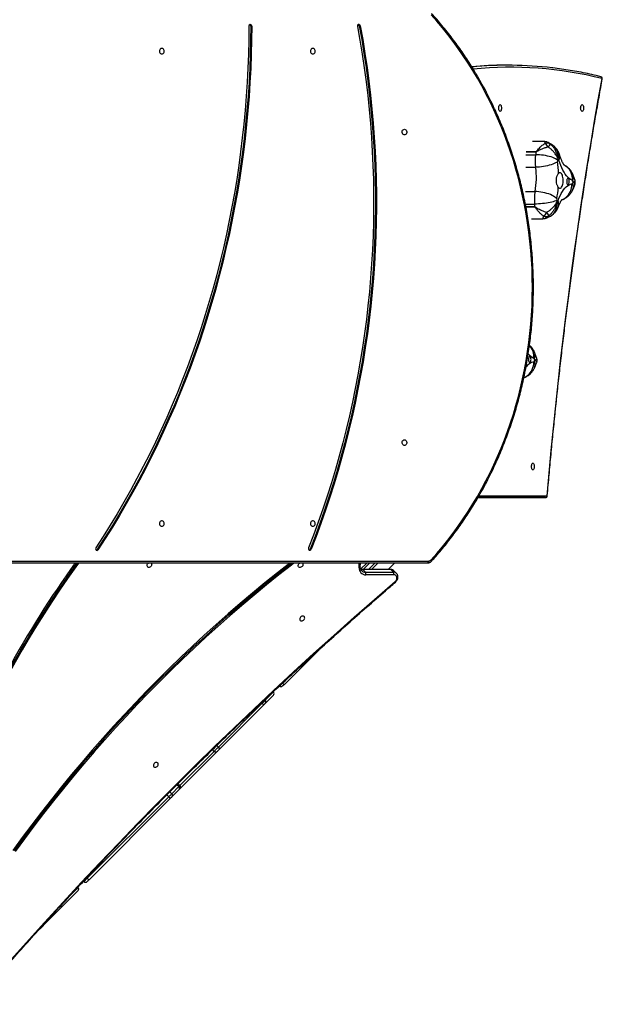
# Model space of a CAD drawing. Units: millimetres. Extents: x -4939 to 384513, y -3372 to 8215.
# Drawn here: x 1496 to 2397, y 3470 to 4991 of the extents above; entities that cross this region are included whole.
import ezdxf

# ---------------------------------------------------------------- set-up
doc = ezdxf.new("R2010")
doc.units = ezdxf.units.MM
doc.layers.add('Toestel 2D', color=7, linetype='Continuous', lineweight=20)

# ---------------------------------------------------------------- blocks, each defined once
blk = doc.blocks.new('1727')
at = {"color": 7, "linetype": 'Continuous', "lineweight": 25}
for p, q in [((1637.54, 995.54), (1637.39, 995.54)), ((1654.32, 995.6), (1654.17, 995.6)), ((1677.25, 989.51), (1676.71, 989.51)), ((1682.82, 977.7), (1680.96, 977.7)), ((1680.81, 965.79), (1682.54, 965.79)), ((1681.64, 922.69), (1672.52, 922.69)), ((1672.52, 922.69), (1682.39, 922.69)), ((1682.39, 922.69), (1682.94, 922.69)), ((1613.63, 914.64), (1613.78, 914.64)), ((1646.57, 914.72), (1646.72, 914.72)), ((1664.7, 912.59), (1595.34, 912.59)), ((1654.32, 911.99), (1654.34, 912.59)), ((1654.38, 911.65), (1654.41, 911.68)), ((1654.41, 911.68), (1655.32, 912.59)), ((1658.98, 911.61), (1654.65, 911.61)), ((1654.72, 911.58), (1655.12, 911.18)), ((1659.05, 911.58), (1654.72, 911.58)), ((1657.02, 912.59), (1656.04, 911.61)), ((1658.65, 911.61), (1659.64, 912.59)), ((1659.45, 911.17), (1659.05, 911.58)), ((1659.94, 910.98), (1659.53, 911.39)), ((1655.12, 911.18), (1659.45, 911.17)), ((1659.52, 910.77), (1655.19, 910.77)), ((1647.95, 899.2), (1642.59, 893.84)), ((1639.65, 891.4), (1640.91, 892.66)), ((1640.91, 892.17), (1639.65, 890.9)), ((1640.91, 892.66), (1640.87, 892.7)), ((1640.91, 892.66), (1640.91, 892.66)), ((1632.39, 884.15), (1639.17, 890.93)), ((1639.38, 890.64), (1632.6, 883.86)), ((1632.23, 883.49), (1626.57, 877.83)), ((1625.19, 876.94), (1626.29, 878.04)), ((1626.45, 878.2), (1626.15, 878.5)), ((1612.12, 863.87), (1624.73, 876.48)), ((1626.36, 877.62), (1625.26, 876.52)), ((1626.57, 877.83), (1626.57, 877.83)), ((1625, 876.26), (1612.4, 863.65)), ((1611.55, 863.43), (1611.62, 863.37)), ((1610.71, 861.97), (1605.43, 856.69)), ((1610.71, 862.46), (1610.68, 862.49)), ((1610.71, 861.97), (1610.71, 861.97)), ((1605.14, 856.39), (1604.44, 855.7))]:
    blk.add_line(p, q, dxfattribs=at)
at = {"color": 8, "linetype": 'Continuous', "lineweight": 25}
for p, q in [((1679.92, 975.68), (1681.42, 975.68)), ((1679.98, 976.12), (1681.49, 976.12)), ((1681.48, 976.1), (1679.98, 976.1)), ((1679.92, 973.75), (1681.43, 973.75)), ((1679.84, 969.98), (1681.35, 969.98)), ((1679.84, 968.06), (1681.26, 968.06)), ((1679.92, 967.63), (1681.3, 967.63)), ((1681.3, 967.61), (1679.93, 967.61)), ((1682.94, 922.69), (1672.52, 922.69)), ((1672.69, 922.99), (1683.21, 922.99)), ((1595.32, 912.89), (1664.85, 912.89)), ((1654.15, 911.87), (1654.18, 912.59)), ((1655.75, 912.59), (1654.77, 911.61)), ((1655.61, 911.61), (1656.6, 912.59)), ((1640.91, 892.66), (1640.87, 892.7)), ((1639.17, 890.93), (1639.08, 891.02)), ((1639.65, 891.4), (1639.57, 891.48)), ((1632.39, 884.15), (1632.14, 884.39)), ((1626.45, 878.2), (1631.74, 883.49)), ((1631.74, 883.49), (1631.48, 883.75)), ((1626.29, 878.04), (1625.99, 878.33)), ((1624.73, 876.48), (1624.43, 876.78)), ((1625.19, 876.94), (1624.89, 877.24)), ((1612.12, 863.87), (1612.04, 863.95)), ((1609.89, 861.65), (1610.71, 862.46)), ((1610.71, 862.46), (1610.68, 862.49)), ((1610.71, 862.46), (1610.71, 862.46))]:
    blk.add_line(p, q, dxfattribs=at)
at = {"color": 7, "linetype": 'Continuous', "lineweight": 25, "flags": 128}
for points in [[(1665.27, 913.08), (1666.16, 914.08), (1667.02, 915.1), (1667.86, 916.14), (1668.68, 917.21), (1669.48, 918.3), (1670.25, 919.42), (1671, 920.55), (1671.73, 921.71), (1672.43, 922.88), (1673.11, 924.08), (1673.76, 925.29), (1674.38, 926.53), (1674.98, 927.78), (1675.55, 929.04), (1676.09, 930.33), (1676.61, 931.62), (1677.09, 932.93), (1677.55, 934.26), (1677.99, 935.6), (1678.39, 936.95), (1678.76, 938.31), (1679.11, 939.68), (1679.42, 941.06), (1679.71, 942.45), (1679.97, 943.84), (1680.19, 945.25), (1680.39, 946.66), (1680.56, 948.07), (1680.69, 949.49), (1680.8, 950.91), (1680.88, 952.34), (1680.92, 953.76), (1680.94, 955.19), (1680.92, 956.62), (1680.88, 958.05), (1680.8, 959.47), (1680.69, 960.89), (1680.56, 962.31), (1680.39, 963.73), (1680.19, 965.14), (1679.97, 966.54), (1679.71, 967.94), (1679.42, 969.32), (1679.11, 970.71), (1678.76, 972.08), (1678.39, 973.44), (1677.99, 974.79), (1677.55, 976.12), (1677.09, 977.45), (1676.61, 978.76), (1676.09, 980.06), (1675.55, 981.34), (1674.98, 982.61), (1674.38, 983.86), (1673.76, 985.09), (1673.11, 986.3), (1672.43, 987.5), (1671.73, 988.68), (1671, 989.83), (1670.25, 990.97), (1669.48, 992.08), (1668.68, 993.17), (1667.86, 994.24), (1667.02, 995.28), (1666.16, 996.3), (1665.27, 997.3)], [(1637.11, 995.54), (1637.09, 993.38), (1637.04, 991.21), (1636.96, 989.05), (1636.84, 986.89), (1636.7, 984.73), (1636.53, 982.57), (1636.33, 980.42), (1636.09, 978.27), (1635.83, 976.13), (1635.54, 973.99), (1635.22, 971.86), (1634.86, 969.73), (1634.48, 967.61), (1634.07, 965.5), (1633.63, 963.39), (1633.16, 961.3), (1632.66, 959.21), (1632.13, 957.13), (1631.57, 955.06), (1630.98, 953.01), (1630.36, 950.96), (1629.72, 948.93), (1629.04, 946.91), (1628.34, 944.9), (1627.61, 942.91), (1626.85, 940.93), (1626.07, 938.96), (1625.26, 937.01), (1624.42, 935.07), (1623.55, 933.15), (1622.65, 931.25), (1621.73, 929.36), (1620.79, 927.49), (1619.81, 925.64), (1618.81, 923.81), (1617.79, 922), (1616.74, 920.2), (1615.66, 918.43), (1614.56, 916.68), (1613.44, 914.94)], [(1637.39, 995.54), (1637.37, 993.37), (1637.32, 991.2), (1637.24, 989.02), (1637.13, 986.85), (1636.98, 984.69), (1636.81, 982.52), (1636.61, 980.36), (1636.37, 978.21), (1636.11, 976.05), (1635.82, 973.91), (1635.49, 971.77), (1635.14, 969.63), (1634.75, 967.5), (1634.34, 965.38), (1633.9, 963.27), (1633.42, 961.17), (1632.92, 959.07), (1632.39, 956.99), (1631.83, 954.91), (1631.24, 952.85), (1630.62, 950.8), (1629.97, 948.75), (1629.3, 946.73), (1628.59, 944.71), (1627.86, 942.71), (1627.1, 940.72), (1626.31, 938.75), (1625.49, 936.79), (1624.65, 934.85), (1623.78, 932.92), (1622.88, 931.01), (1621.96, 929.11), (1621.01, 927.24), (1620.03, 925.38), (1619.03, 923.54), (1618, 921.72), (1616.95, 919.92), (1615.87, 918.14), (1614.76, 916.38), (1613.63, 914.64)], [(1637.54, 995.54), (1637.52, 993.37), (1637.47, 991.2), (1637.39, 989.02), (1637.28, 986.85), (1637.13, 984.69), (1636.96, 982.52), (1636.76, 980.36), (1636.52, 978.21), (1636.26, 976.05), (1635.97, 973.91), (1635.64, 971.77), (1635.29, 969.63), (1634.9, 967.5), (1634.49, 965.38), (1634.05, 963.27), (1633.57, 961.17), (1633.07, 959.07), (1632.54, 956.99), (1631.98, 954.91), (1631.39, 952.85), (1630.77, 950.8), (1630.12, 948.75), (1629.45, 946.73), (1628.74, 944.71), (1628.01, 942.71), (1627.25, 940.72), (1626.46, 938.75), (1625.64, 936.79), (1624.8, 934.85), (1623.93, 932.92), (1623.03, 931.01), (1622.11, 929.11), (1621.16, 927.24), (1620.18, 925.38), (1619.18, 923.54), (1618.15, 921.72), (1617.1, 919.92), (1616.02, 918.14), (1614.91, 916.38), (1613.78, 914.64)], [(1653.89, 995.49), (1654.27, 993.37), (1654.62, 991.24), (1654.94, 989.1), (1655.22, 986.96), (1655.48, 984.81), (1655.7, 982.65), (1655.89, 980.49), (1656.06, 978.33), (1656.18, 976.17), (1656.28, 974), (1656.35, 971.83), (1656.38, 969.66), (1656.38, 967.49), (1656.36, 965.33), (1656.3, 963.16), (1656.2, 960.99), (1656.08, 958.83), (1655.92, 956.66), (1655.74, 954.5), (1655.52, 952.35), (1655.27, 950.2), (1654.99, 948.05), (1654.68, 945.91), (1654.33, 943.78), (1653.96, 941.66), (1653.55, 939.54), (1653.12, 937.43), (1652.65, 935.33), (1652.15, 933.23), (1651.62, 931.15), (1651.07, 929.08), (1650.48, 927.02), (1649.86, 924.97), (1649.21, 922.93), (1648.53, 920.91), (1647.83, 918.9), (1647.09, 916.9), (1646.33, 914.92)], [(1654.17, 995.6), (1654.55, 993.47), (1654.9, 991.33), (1655.22, 989.18), (1655.5, 987.03), (1655.76, 984.87), (1655.98, 982.71), (1656.18, 980.54), (1656.34, 978.37), (1656.47, 976.2), (1656.56, 974.02), (1656.63, 971.85), (1656.67, 969.67), (1656.67, 967.49), (1656.64, 965.31), (1656.58, 963.14), (1656.49, 960.96), (1656.36, 958.79), (1656.21, 956.62), (1656.02, 954.45), (1655.8, 952.29), (1655.55, 950.13), (1655.27, 947.98), (1654.95, 945.83), (1654.61, 943.69), (1654.23, 941.55), (1653.82, 939.43), (1653.39, 937.31), (1652.92, 935.2), (1652.42, 933.1), (1651.89, 931.01), (1651.33, 928.93), (1650.74, 926.86), (1650.12, 924.8), (1649.47, 922.76), (1648.79, 920.73), (1648.08, 918.71), (1647.34, 916.7), (1646.57, 914.72)], [(1654.32, 995.6), (1654.7, 993.47), (1655.05, 991.33), (1655.37, 989.18), (1655.65, 987.03), (1655.91, 984.87), (1656.13, 982.71), (1656.33, 980.54), (1656.49, 978.37), (1656.62, 976.2), (1656.71, 974.02), (1656.78, 971.85), (1656.82, 969.67), (1656.82, 967.49), (1656.79, 965.31), (1656.73, 963.14), (1656.64, 960.96), (1656.51, 958.79), (1656.36, 956.62), (1656.17, 954.45), (1655.95, 952.29), (1655.7, 950.13), (1655.42, 947.98), (1655.1, 945.83), (1654.76, 943.69), (1654.38, 941.55), (1653.97, 939.43), (1653.54, 937.31), (1653.07, 935.2), (1652.57, 933.1), (1652.04, 931.01), (1651.48, 928.93), (1650.89, 926.86), (1650.27, 924.8), (1649.62, 922.76), (1648.94, 920.73), (1648.23, 918.71), (1647.49, 916.7), (1646.72, 914.72)], [(1623.65, 991.27), (1623.76, 991.29), (1623.86, 991.34), (1623.94, 991.43), (1623.99, 991.54), (1624.02, 991.66), (1624.01, 991.79), (1623.97, 991.9), (1623.9, 992), (1623.81, 992.07), (1623.71, 992.11), (1623.6, 992.11), (1623.49, 992.07), (1623.4, 992), (1623.33, 991.9), (1623.29, 991.79), (1623.29, 991.66), (1623.31, 991.54), (1623.36, 991.43), (1623.44, 991.34), (1623.54, 991.29), (1623.65, 991.27)], [(1646.99, 991.27), (1647.1, 991.29), (1647.2, 991.34), (1647.28, 991.43), (1647.33, 991.54), (1647.36, 991.66), (1647.35, 991.79), (1647.31, 991.9), (1647.24, 992), (1647.15, 992.07), (1647.05, 992.11), (1646.94, 992.11), (1646.83, 992.07), (1646.74, 992), (1646.67, 991.9), (1646.63, 991.79), (1646.62, 991.66), (1646.65, 991.54), (1646.7, 991.43), (1646.78, 991.34), (1646.88, 991.29), (1646.99, 991.27)], [(1683.21, 922.99), (1683.52, 926.48), (1683.84, 929.95), (1684.18, 933.42), (1684.53, 936.88), (1684.9, 940.33), (1685.29, 943.77), (1685.69, 947.2), (1686.1, 950.62), (1686.54, 954.03), (1686.98, 957.43), (1687.45, 960.81), (1687.93, 964.19), (1688.42, 967.55), (1688.93, 970.9), (1689.46, 974.23), (1690, 977.56), (1690.55, 980.86), (1691.12, 984.16), (1691.71, 987.44)], [(1675.94, 982.37), (1675.88, 982.38), (1675.83, 982.44), (1675.78, 982.52), (1675.75, 982.63), (1675.72, 982.76), (1675.72, 982.89), (1675.72, 983.03), (1675.75, 983.15), (1675.78, 983.26), (1675.83, 983.35), (1675.88, 983.4), (1675.94, 983.42), (1676, 983.4), (1676.05, 983.35), (1676.09, 983.26), (1676.13, 983.15), (1676.15, 983.03), (1676.16, 982.89), (1676.15, 982.76), (1676.13, 982.63), (1676.09, 982.52), (1676.05, 982.44), (1676, 982.38), (1675.94, 982.37)], [(1688.62, 982.37), (1688.56, 982.38), (1688.51, 982.44), (1688.46, 982.52), (1688.42, 982.63), (1688.4, 982.76), (1688.39, 982.89), (1688.4, 983.03), (1688.42, 983.15), (1688.46, 983.26), (1688.51, 983.35), (1688.56, 983.4), (1688.62, 983.42), (1688.67, 983.4), (1688.73, 983.35), (1688.77, 983.26), (1688.81, 983.15), (1688.83, 983.03), (1688.84, 982.89), (1688.83, 982.76), (1688.81, 982.63), (1688.77, 982.52), (1688.73, 982.44), (1688.67, 982.38), (1688.62, 982.37)], [(1661.15, 979.62), (1661.26, 979.6), (1661.36, 979.54), (1661.44, 979.46), (1661.49, 979.35), (1661.52, 979.22), (1661.51, 979.1), (1661.47, 978.98), (1661.4, 978.88), (1661.31, 978.81), (1661.21, 978.77), (1661.1, 978.77), (1660.99, 978.81), (1660.9, 978.88), (1660.83, 978.98), (1660.79, 979.1), (1660.79, 979.22), (1660.81, 979.35), (1660.86, 979.46), (1660.94, 979.54), (1661.04, 979.6), (1661.15, 979.62)], [(1684.82, 974.86), (1684.68, 974.96), (1684.5, 975.06), (1684.3, 975.16), (1684.07, 975.25), (1683.81, 975.33), (1683.54, 975.41), (1683.25, 975.48), (1682.94, 975.54), (1682.64, 975.59), (1682.32, 975.63), (1682.02, 975.66), (1681.71, 975.68), (1681.42, 975.68)], [(1684.82, 974.61), (1684.68, 974.5), (1684.5, 974.4), (1684.3, 974.3), (1684.07, 974.21), (1683.81, 974.12), (1683.54, 974.04), (1683.25, 973.97), (1682.95, 973.9), (1682.64, 973.85), (1682.33, 973.81), (1682.02, 973.78), (1681.72, 973.76), (1681.43, 973.75)], [(1687.06, 971.74), (1686.84, 971.86), (1686.62, 972.01), (1686.41, 972.2), (1686.21, 972.42), (1686.01, 972.68), (1685.82, 972.97), (1685.64, 973.29), (1685.47, 973.65), (1685.31, 974.02), (1685.16, 974.43), (1685.03, 974.85)], [(1684.94, 970.64), (1685.02, 970.56), (1685.11, 970.51), (1685.2, 970.49), (1685.29, 970.52), (1685.37, 970.58), (1685.45, 970.67), (1685.52, 970.8), (1685.59, 970.95), (1685.63, 971.13), (1685.67, 971.32), (1685.69, 971.53), (1685.69, 971.74), (1685.68, 971.95), (1685.66, 972.15), (1685.61, 972.34), (1685.56, 972.5), (1685.49, 972.65), (1685.42, 972.76), (1685.34, 972.84), (1685.25, 972.88), (1685.16, 972.89), (1685.07, 972.86), (1684.99, 972.8)], [(1684.89, 968.58), (1685.04, 968.98), (1685.21, 969.34), (1685.38, 969.68), (1685.57, 969.99), (1685.76, 970.26), (1685.96, 970.51), (1686.17, 970.72), (1686.38, 970.89), (1686.6, 971.03), (1686.82, 971.13), (1687.05, 971.2)], [(1686.23, 971.59), (1686.23, 971.46), (1686.25, 971.34), (1686.28, 971.23), (1686.32, 971.14), (1686.37, 971.09), (1686.42, 971.07), (1686.48, 971.08), (1686.53, 971.13), (1686.57, 971.21), (1686.6, 971.31), (1686.62, 971.43), (1686.63, 971.56), (1686.62, 971.69), (1686.6, 971.8), (1686.56, 971.9), (1686.52, 971.97), (1686.46, 972.01), (1686.41, 972.01), (1686.36, 971.98), (1686.31, 971.92), (1686.27, 971.83), (1686.24, 971.72), (1686.23, 971.59)], [(1684.7, 968.88), (1684.56, 969.01), (1684.39, 969.14), (1684.19, 969.27), (1683.97, 969.39), (1683.72, 969.51), (1683.45, 969.61), (1683.16, 969.7), (1682.86, 969.79), (1682.56, 969.86), (1682.25, 969.91), (1681.94, 969.95), (1681.64, 969.97), (1681.35, 969.98)], [(1684.69, 968.62), (1684.54, 968.56), (1684.36, 968.49), (1684.15, 968.42), (1683.92, 968.36), (1683.66, 968.3), (1683.38, 968.25), (1683.09, 968.2), (1682.79, 968.16), (1682.47, 968.13), (1682.16, 968.1), (1681.85, 968.08), (1681.55, 968.06), (1681.26, 968.06)], [(1680.32, 944.09), (1680.32, 943.96), (1680.34, 943.84), (1680.37, 943.73), (1680.41, 943.64), (1680.46, 943.59), (1680.51, 943.57), (1680.57, 943.58), (1680.62, 943.63), (1680.66, 943.71), (1680.69, 943.81), (1680.71, 943.93), (1680.72, 944.06), (1680.71, 944.19), (1680.69, 944.3), (1680.65, 944.4), (1680.61, 944.47), (1680.55, 944.51), (1680.5, 944.51), (1680.45, 944.48), (1680.4, 944.42), (1680.36, 944.33), (1680.33, 944.22), (1680.32, 944.09)], [(1661.15, 931.62), (1661.26, 931.6), (1661.36, 931.54), (1661.44, 931.46), (1661.49, 931.35), (1661.52, 931.22), (1661.51, 931.1), (1661.47, 930.98), (1661.4, 930.88), (1661.31, 930.81), (1661.21, 930.77), (1661.1, 930.77), (1660.99, 930.81), (1660.9, 930.88), (1660.83, 930.98), (1660.79, 931.1), (1660.79, 931.22), (1660.81, 931.35), (1660.86, 931.46), (1660.94, 931.54), (1661.04, 931.6), (1661.15, 931.62)], [(1681.01, 926.97), (1680.95, 926.98), (1680.9, 927.04), (1680.85, 927.12), (1680.82, 927.23), (1680.79, 927.36), (1680.79, 927.49), (1680.79, 927.63), (1680.82, 927.75), (1680.85, 927.86), (1680.9, 927.95), (1680.95, 928), (1681.01, 928.02), (1681.07, 928), (1681.12, 927.95), (1681.17, 927.86), (1681.2, 927.75), (1681.22, 927.63), (1681.23, 927.49), (1681.22, 927.36), (1681.2, 927.23), (1681.17, 927.12), (1681.12, 927.04), (1681.07, 926.98), (1681.01, 926.97)], [(1623.65, 918.27), (1623.76, 918.29), (1623.86, 918.34), (1623.94, 918.43), (1623.99, 918.54), (1624.02, 918.66), (1624.01, 918.79), (1623.97, 918.9), (1623.9, 919), (1623.81, 919.07), (1623.71, 919.11), (1623.6, 919.11), (1623.49, 919.07), (1623.4, 919), (1623.33, 918.9), (1623.29, 918.79), (1623.29, 918.66), (1623.31, 918.54), (1623.36, 918.43), (1623.44, 918.34), (1623.54, 918.29), (1623.65, 918.27)], [(1646.99, 918.27), (1647.1, 918.29), (1647.2, 918.34), (1647.28, 918.43), (1647.33, 918.54), (1647.36, 918.66), (1647.35, 918.79), (1647.31, 918.9), (1647.24, 919), (1647.15, 919.07), (1647.05, 919.11), (1646.94, 919.11), (1646.83, 919.07), (1646.74, 919), (1646.67, 918.9), (1646.63, 918.79), (1646.62, 918.66), (1646.65, 918.54), (1646.7, 918.43), (1646.78, 918.34), (1646.88, 918.29), (1646.99, 918.27)], [(1664.85, 912.89), (1664.85, 912.83), (1664.84, 912.78), (1664.83, 912.73), (1664.81, 912.68), (1664.78, 912.64), (1664.76, 912.61), (1664.73, 912.6), (1664.7, 912.59)], [(1644.08, 912.59), (1643.67, 912.27), (1641.73, 910.75), (1639.81, 909.2), (1637.91, 907.63), (1636.02, 906.04), (1634.15, 904.42), (1632.3, 902.79), (1630.47, 901.13), (1628.65, 899.45), (1626.86, 897.75), (1625.08, 896.02), (1623.32, 894.28), (1621.58, 892.52), (1619.86, 890.74), (1618.17, 888.94), (1616.49, 887.12), (1614.84, 885.28), (1613.21, 883.43), (1611.6, 881.56), (1610.01, 879.67), (1608.44, 877.76), (1606.9, 875.84), (1605.38, 873.9), (1603.89, 871.95), (1602.42, 869.98), (1600.97, 867.99)], [(1643.44, 912.59), (1641.51, 911.07), (1639.59, 909.52), (1637.68, 907.94), (1635.78, 906.35), (1633.91, 904.73), (1632.05, 903.08), (1630.21, 901.42), (1628.39, 899.74), (1626.59, 898.03), (1624.81, 896.3), (1623.05, 894.56), (1621.3, 892.79), (1619.58, 891), (1617.88, 889.2), (1616.2, 887.37), (1614.54, 885.53), (1612.9, 883.67), (1611.29, 881.79), (1609.69, 879.9), (1608.12, 877.98), (1606.58, 876.06), (1605.05, 874.11), (1603.55, 872.15), (1602.08, 870.18), (1600.63, 868.19)], [(1610.75, 912.59), (1610.35, 912.02), (1609.08, 910.22), (1607.85, 908.41), (1606.63, 906.59), (1605.45, 904.75), (1604.29, 902.9), (1603.16, 901.04), (1602.05, 899.17), (1600.98, 897.28), (1599.93, 895.39), (1598.91, 893.49), (1597.91, 891.57), (1596.95, 889.65), (1596.01, 887.73), (1595.11, 885.79), (1594.23, 883.85), (1593.38, 881.9), (1592.57, 879.94), (1591.78, 877.98), (1591.45, 877.14)], [(1610.52, 912.59), (1610.21, 912.16), (1608.95, 910.36), (1607.71, 908.55), (1606.5, 906.72), (1605.32, 904.88), (1604.16, 903.03), (1603.03, 901.17), (1601.92, 899.3), (1600.84, 897.42), (1599.79, 895.52), (1598.77, 893.62), (1597.78, 891.71), (1596.82, 889.79), (1595.88, 887.86), (1594.97, 885.92), (1594.1, 883.98), (1593.25, 882.03), (1592.43, 880.08), (1591.65, 878.12), (1591.45, 877.62)], [(1643.77, 912.59), (1643.53, 912.41), (1641.6, 910.88), (1639.68, 909.34), (1637.77, 907.77), (1635.89, 906.17), (1634.02, 904.56), (1632.17, 902.92), (1630.33, 901.26), (1628.52, 899.58), (1626.72, 897.88), (1624.94, 896.16), (1623.19, 894.42), (1621.45, 892.66), (1619.73, 890.87), (1618.03, 889.07), (1616.36, 887.26), (1614.7, 885.42), (1613.07, 883.56), (1611.46, 881.69), (1609.87, 879.8), (1608.31, 877.89), (1606.77, 875.97), (1605.25, 874.03), (1603.75, 872.08), (1602.28, 870.11), (1600.84, 868.13)], [(1622.12, 912.29), (1622.08, 912.18), (1622.01, 912.08), (1621.91, 912), (1621.8, 911.94), (1621.69, 911.92), (1621.58, 911.92), (1621.49, 911.97), (1621.42, 912.04), (1621.38, 912.13), (1621.38, 912.24), (1621.41, 912.35), (1621.46, 912.46), (1621.55, 912.55), (1621.6, 912.59)], [(1645.48, 912.28), (1645.43, 912.17), (1645.36, 912.07), (1645.26, 911.98), (1645.15, 911.93), (1645.04, 911.9), (1644.93, 911.91), (1644.84, 911.95), (1644.77, 912.02), (1644.74, 912.12), (1644.73, 912.23), (1644.76, 912.34), (1644.82, 912.45), (1644.9, 912.54), (1644.97, 912.59)], [(1659.7, 909.71), (1659.81, 909.83), (1659.9, 909.96), (1659.96, 910.11), (1659.99, 910.25), (1659.98, 910.39), (1659.94, 910.52), (1659.87, 910.62), (1659.77, 910.7), (1659.65, 910.75), (1659.52, 910.77)], [(1594.37, 844.47), (1597.12, 847.64), (1599.89, 850.79), (1602.69, 853.92), (1605.5, 857.04), (1608.34, 860.14), (1611.2, 863.21), (1614.08, 866.27), (1616.98, 869.31), (1619.9, 872.33), (1622.85, 875.33), (1625.81, 878.32), (1628.79, 881.28), (1631.8, 884.22), (1634.82, 887.13), (1637.87, 890.03), (1640.93, 892.91), (1644.01, 895.77), (1647.11, 898.6), (1650.23, 901.41), (1653.37, 904.2), (1656.52, 906.97), (1659.7, 909.71)], [(1644.99, 904.02), (1644.98, 903.91), (1645, 903.81), (1645.06, 903.72), (1645.14, 903.67), (1645.24, 903.64), (1645.35, 903.65), (1645.46, 903.69), (1645.57, 903.76), (1645.65, 903.86), (1645.71, 903.96), (1645.74, 904.08), (1645.73, 904.19), (1645.7, 904.28), (1645.63, 904.35), (1645.54, 904.39), (1645.43, 904.4), (1645.31, 904.37), (1645.21, 904.32), (1645.11, 904.23), (1645.04, 904.13), (1644.99, 904.02)], [(1642.59, 893.84), (1642.53, 893.79), (1642.48, 893.74), (1642.43, 893.69), (1642.39, 893.65), (1642.36, 893.62), (1642.34, 893.6), (1642.33, 893.59), (1642.33, 893.59)], [(1639.17, 890.93), (1639.27, 891.02), (1639.36, 891.11), (1639.44, 891.19), (1639.51, 891.26), (1639.56, 891.32), (1639.61, 891.36), (1639.64, 891.39), (1639.65, 891.4)], [(1639.65, 890.9), (1639.64, 890.9), (1639.62, 890.88), (1639.6, 890.86), (1639.57, 890.83), (1639.53, 890.79), (1639.48, 890.74), (1639.43, 890.69), (1639.38, 890.64)], [(1631.74, 883.49), (1631.76, 883.52), (1631.81, 883.56), (1631.88, 883.63), (1631.96, 883.71), (1632.06, 883.81), (1632.17, 883.92), (1632.28, 884.03), (1632.39, 884.15)], [(1632.6, 883.86), (1632.54, 883.79), (1632.47, 883.73), (1632.41, 883.67), (1632.36, 883.61), (1632.31, 883.57), (1632.27, 883.53), (1632.25, 883.5), (1632.23, 883.49)], [(1622.35, 881.41), (1622.34, 881.29), (1622.36, 881.19), (1622.42, 881.11), (1622.5, 881.05), (1622.6, 881.03), (1622.71, 881.04), (1622.82, 881.08), (1622.93, 881.15), (1623.01, 881.24), (1623.07, 881.35), (1623.1, 881.46), (1623.09, 881.57), (1623.06, 881.66), (1622.99, 881.73), (1622.9, 881.78), (1622.79, 881.78), (1622.67, 881.76), (1622.57, 881.7), (1622.47, 881.62), (1622.4, 881.52), (1622.35, 881.41)], [(1624.73, 876.48), (1624.79, 876.54), (1624.86, 876.61), (1624.92, 876.67), (1624.98, 876.73), (1625.04, 876.79), (1625.09, 876.85), (1625.14, 876.9), (1625.19, 876.94)], [(1625.26, 876.52), (1625.24, 876.49), (1625.21, 876.47), (1625.18, 876.43), (1625.14, 876.4), (1625.11, 876.37), (1625.07, 876.33), (1625.04, 876.3), (1625, 876.26)], [(1626.45, 877.71), (1626.45, 877.71), (1626.44, 877.7), (1626.43, 877.69), (1626.42, 877.68), (1626.4, 877.66), (1626.38, 877.64), (1626.36, 877.62)], [(1626.5, 877.78), (1626.52, 877.79), (1626.57, 877.83)], [(1612.4, 863.65), (1612.34, 863.6), (1612.28, 863.54), (1612.23, 863.49), (1612.19, 863.45), (1612.16, 863.41), (1612.13, 863.39), (1612.12, 863.37), (1612.11, 863.37)], [(1605.43, 856.69), (1605.42, 856.68), (1605.4, 856.66), (1605.37, 856.63), (1605.33, 856.59), (1605.29, 856.55), (1605.24, 856.5), (1605.19, 856.45), (1605.14, 856.39)]]:
    blk.add_lwpolyline(points, dxfattribs=at)
at = {"color": 8, "linetype": 'Continuous', "lineweight": 25, "flags": 128}
for points in [[(1685.9, 974.04), (1685.98, 974), (1686.21, 973.84), (1686.42, 973.65), (1686.6, 973.43), (1686.76, 973.19), (1686.89, 972.92), (1686.98, 972.64), (1687.04, 972.35), (1687.07, 972.05), (1687.06, 971.74)], [(1685.53, 968.74), (1685.62, 968.77), (1685.87, 968.9), (1686.11, 969.06), (1686.32, 969.26), (1686.52, 969.48), (1686.68, 969.72), (1686.82, 969.99), (1686.93, 970.28), (1687, 970.58), (1687.04, 970.88), (1687.05, 971.2)], [(1683.58, 966.12), (1683.73, 966.2), (1683.96, 966.36), (1684.17, 966.55), (1684.35, 966.77), (1684.51, 967.01), (1684.63, 967.27), (1684.72, 967.55), (1684.78, 967.84), (1684.81, 968.15), (1684.8, 968.45)], [(1679.62, 941.24), (1679.71, 941.27), (1679.96, 941.4), (1680.2, 941.56), (1680.41, 941.76), (1680.61, 941.98), (1680.77, 942.22), (1680.91, 942.49), (1681.02, 942.78), (1681.09, 943.08), (1681.13, 943.38), (1681.14, 943.7)], [(1683.21, 922.99), (1683.23, 922.98), (1683.24, 922.97), (1683.24, 922.97)], [(1665.34, 912.88), (1665.34, 912.88), (1665.35, 912.9), (1665.35, 912.93), (1665.34, 912.96), (1665.33, 913), (1665.3, 913.04), (1665.27, 913.08)], [(1654.32, 911.99), (1654.31, 911.98), (1654.3, 911.95), (1654.28, 911.92), (1654.24, 911.9), (1654.2, 911.88), (1654.15, 911.87)], [(1654.45, 911.64), (1654.45, 911.64), (1654.43, 911.66), (1654.41, 911.67), (1654.41, 911.68)], [(1626.29, 878.04), (1626.33, 878.08), (1626.36, 878.12), (1626.39, 878.15), (1626.42, 878.17), (1626.44, 878.19), (1626.45, 878.2), (1626.45, 878.2)], [(1626.5, 877.78), (1626.52, 877.79), (1626.57, 877.83)], [(1611.62, 863.37), (1611.62, 863.38), (1611.65, 863.4), (1611.69, 863.45), (1611.76, 863.51), (1611.83, 863.59), (1611.92, 863.67), (1612.02, 863.77), (1612.12, 863.87)]]:
    blk.add_lwpolyline(points, dxfattribs=at)
at = {"color": 7, "linetype": 'Continuous', "lineweight": 25}
for centre, radius, start, end in [((1637.34, 995.56), 0.235, 94.3301, 183.6698), ((1637.15, 995.55), 0.246, 357.1371, 64.9218), ((1637.31, 995.56), 0.235, 356.0474, 85.5275), ((1654.14, 995.55), 0.252, 108.3556, 193.2964), ((1653.93, 995.56), 0.24, 8.5535, 65.2679), ((1654.1, 995.58), 0.219, 6.2118, 100.4627), ((1676.71, 932.3), 57.21, 90.0021, 95.157), ((1677.25, 932.26), 57.24, 83.2554, 95.6714), ((1691.44, 987.44), 0.3, 349.7266, 75.9534), ((1683.18, 976.53), 0.944, 54.865, 107.5237), ((1682.07, 976.28), 1.41, 24.0445, 54.2168), ((1632.03, 1019.65), 66.83, 320.1789, 320.6693), ((1688.27, 974.74), 6.92, 172.1589, 188.2234), ((1710.75, 971.57), 29.62, 171.2037, 172.0242), ((1683.12, 975.85), 1.66, 170.6258, 171.2689), ((1670.18, 972.11), 11.37, 349.2222, 8.308), ((1685.73, 974.74), 0.922, 172.1569, 188.2247), ((1708.41, 971.56), 23.82, 171.5317, 172.0307), ((1668.06, 972.16), 16.93, 2.158, 8.3179), ((1682.88, 972.25), 3.44, 53.2674, 55.0687), ((1684.74, 974.79), 0.295, 12.5767, 47.2644), ((1686.99, 971.35), 0.166, 290.3566, 341.843), ((1686.94, 971.55), 0.218, 15.3808, 58.029), ((1673.61, 966.52), 14.47, 19.9109, 20.6006), ((1676.52, 976.2), 11.7, 335.2444, 336.0405), ((1688.04, 968.71), 6.81, 169.219, 185.4449), ((1669.16, 971.92), 15.83, 348.923, 355.3658), ((1712.91, 971.03), 31.8, 185.3526, 186.1356), ((1683.97, 967.92), 2.68, 186.1988, 186.6077), ((1685.59, 968.71), 0.909, 169.2196, 185.4468), ((1710.52, 971.04), 25.95, 185.3529, 185.822), ((1683.63, 970.85), 2.66, 293.8932, 296.0296), ((1684.67, 968.64), 0.227, 303.5596, 345.0206), ((1681.56, 967.59), 1.78, 308.0266, 332.9603), ((1683, 967.09), 0.969, 249.0034, 300.0037), ((1680.05, 964.39), 3.91, 28.5226, 37.7496), ((1681.08, 943.85), 0.166, 290.3621, 341.834), ((1681.03, 944.05), 0.218, 15.3799, 58.0325), ((1667.95, 939.11), 14.21, 19.9037, 20.6064), ((1670.83, 948.6), 11.46, 335.239, 336.0519), ((1682.92, 922.98), 0.287, 272.9523, 2.6756), ((1682.94, 922.99), 0.3, 270, 355.109), ((1613.67, 914.79), 0.275, 146.8135, 226.4505), ((1613.61, 914.74), 0.199, 228.2219, 329.4019), ((1613.45, 914.76), 0.221, 293.7207, 327.2722), ((1646.57, 914.82), 0.266, 157.0948, 238.6672), ((1646.52, 914.78), 0.206, 244.0386, 342.5106), ((1646.36, 914.79), 0.229, 294.0022, 339.9845), ((1664.84, 913.46), 0.566, 270.8055, 318.6605), ((1740.37, 818.95), 160.3, 144.255, 158.2822), ((1621.83, 912.39), 0.304, 342.1732, 43.1011), ((1645.19, 912.37), 0.301, 342.0307, 46.2403), ((1655.16, 911.78), 1.01, 174.952, 271.8519), ((1654.74, 910.91), 0.467, 343.5104, 35.319), ((1659.07, 910.9), 0.467, 343.5088, 35.3212), ((1642.08, 893.84), 0.35, 225, 315), ((1642.71, 894.34), 0.512, 215.5318, 256.261), ((1640.66, 892.42), 0.35, 315, 45), ((1640.66, 892.41), 0.35, 315.0109, 45.0112), ((1638.82, 890.45), 0.59, 18.3151, 53.3116), ((1639.4, 891.15), 0.35, 315.0138, 45.0083), ((1632.04, 883.67), 0.59, 18.3177, 53.309), ((1631.99, 883.74), 0.349, 224.8006, 314.795), ((1626.1, 877.79), 0.313, 326.1967, 52.9449), ((1626.2, 877.96), 0.35, 315, 45), ((1625.39, 877.02), 0.857, 219.2046, 242.9182), ((1625, 876.69), 0.313, 326.1985, 52.9431), ((1611.86, 863.62), 0.35, 225, 315), ((1612.79, 864.42), 0.856, 219.2005, 242.9175), ((1610.46, 862.22), 0.35, 315, 45), ((1610.46, 862.21), 0.349, 315.1874, 45.1891)]:
    blk.add_arc(centre, radius, start, end, dxfattribs=at)
at = {"color": 8, "linetype": 'Continuous', "lineweight": 25}
for centre, radius, start, end in [((1677.52, 931.37), 57.83, 75.8032, 95.6962), ((1691.43, 987.46), 0.28, 355.395, 73.3456), ((1691.67, 987.39), 0.0603, 354.6361, 52.4778), ((1682.79, 975.38), 2.18, 350.2454, 51.8365), ((1684.28, 975.38), 0.913, 325.2303, 13.6828), ((1686.12, 972.16), 1.17, 331.9934, 18.3796), ((1685.88, 970.75), 1.38, 336.9678, 23.4949), ((1683.9, 968.04), 1.13, 342.2709, 28.826), ((1682.29, 946.53), 2.56, 218.7249, 243.4809), ((1678.72, 944.49), 2.44, 354.1427, 43.9343), ((1680.21, 944.66), 1.17, 331.9936, 18.3795), ((1681.72, 941.56), 2.21, 105.1889, 143.3813), ((1679.97, 943.25), 1.38, 336.9678, 23.4936), ((1654.71, 912.48), 0.905, 247.8445, 270.646), ((1655.1, 912.01), 0.84, 225.7368, 271.5045), ((1654.65, 911.52), 0.0933, 41.2222, 87.4743), ((1658.98, 911.51), 0.0929, 41.1524, 88.1588), ((1659.07, 910.91), 0.668, 45.8682, 91.6668), ((1659.47, 910.51), 0.666, 45.0132, 91.6933), ((1659.47, 909.5), 0.315, 23.2301, 43.6723), ((1605.18, 856.93), 0.346, 315.0224, 353.11), ((1605.06, 856.38), 0.0812, 12.5188, 45.0475)]:
    blk.add_arc(centre, radius, start, end, dxfattribs=at)
at = {"color": 7, "linetype": 'Continuous', "lineweight": 25}
for points, knots in [([(1665.34, 912.88), (1665.49, 913.05), (1665.92, 913.52), (1666.62, 914.33), (1667.44, 915.31), (1668.23, 916.32), (1669.01, 917.34), (1669.76, 918.38), (1670.49, 919.45), (1671.2, 920.53), (1671.89, 921.63), (1672.56, 922.75), (1673.2, 923.89), (1673.82, 925.04), (1674.42, 926.21), (1674.99, 927.4), (1675.54, 928.6), (1676.06, 929.82), (1676.56, 931.05), (1677.03, 932.29), (1677.48, 933.54), (1677.91, 934.81), (1678.31, 936.09), (1678.68, 937.38), (1679.02, 938.68), (1679.34, 939.98), (1679.64, 941.3), (1679.9, 942.62), (1680.14, 943.95), (1680.36, 945.29), (1680.54, 946.63), (1680.7, 947.97), (1680.84, 949.32), (1680.94, 950.67), (1681.02, 952.03), (1681.07, 953.39), (1681.09, 954.74), (1681.09, 956.1), (1681.05, 957.46), (1680.99, 958.81), (1680.91, 960.17), (1680.79, 961.52), (1680.65, 962.87), (1680.48, 964.21), (1680.29, 965.55), (1680.07, 966.89), (1679.82, 968.21), (1679.54, 969.53), (1679.24, 970.85), (1678.91, 972.15), (1678.55, 973.44), (1678.17, 974.73), (1677.77, 976), (1677.33, 977.27), (1676.88, 978.52), (1676.39, 979.76), (1675.89, 980.98), (1675.35, 982.19), (1674.8, 983.39), (1674.22, 984.57), (1673.61, 985.74), (1672.98, 986.88), (1672.33, 988.02), (1671.66, 989.13), (1670.96, 990.22), (1670.25, 991.3), (1669.51, 992.36), (1668.75, 993.4), (1667.97, 994.41), (1667.16, 995.41), (1666.36, 996.36), (1665.75, 997.06), (1665.41, 997.43), (1665.34, 997.5)], [0, 0, 0, 0, 0.007565, 0.021906, 0.036247, 0.050588, 0.06493, 0.079272, 0.093615, 0.107958, 0.1223, 0.136644, 0.150987, 0.16533, 0.179674, 0.194018, 0.208362, 0.222706, 0.23705, 0.251395, 0.265739, 0.280084, 0.294428, 0.308773, 0.323118, 0.337463, 0.351808, 0.366153, 0.380498, 0.394843, 0.409188, 0.423533, 0.437878, 0.452223, 0.466569, 0.480914, 0.495259, 0.509604, 0.52395, 0.538295, 0.55264, 0.566986, 0.581331, 0.595676, 0.610022, 0.624367, 0.638712, 0.653057, 0.667403, 0.681748, 0.696093, 0.710438, 0.724783, 0.739128, 0.753473, 0.767818, 0.782162, 0.796507, 0.810852, 0.825196, 0.83954, 0.853884, 0.868228, 0.882572, 0.896916, 0.911259, 0.925603, 0.939946, 0.954288, 0.968631, 0.982973, 0.99656, 1, 1, 1, 1]), ([(1691.51, 987.73), (1691.27, 987.79), (1690.59, 987.95), (1689.46, 988.21), (1688.12, 988.48), (1686.78, 988.72), (1685.44, 988.92), (1684.51, 989.05), (1684.03, 989.1), (1684, 989.11)], [0, 0, 0, 0, 0.094287, 0.273048, 0.451799, 0.630537, 0.809264, 0.987979, 1, 1, 1, 1]), ([(1683.24, 922.97), (1683.28, 923.52), (1683.42, 925.13), (1683.66, 927.78), (1683.96, 930.93), (1684.27, 934.07), (1684.59, 937.2), (1684.93, 940.33), (1685.28, 943.44), (1685.64, 946.55), (1686.01, 949.65), (1686.4, 952.74), (1686.8, 955.82), (1687.21, 958.9), (1687.64, 961.96), (1688.07, 965.01), (1688.53, 968.05), (1688.99, 971.08), (1689.46, 974.11), (1689.95, 977.12), (1690.45, 980.11), (1690.97, 983.1), (1691.39, 985.52), (1691.65, 986.95), (1691.73, 987.38)], [0, 0, 0, 0, 0.0251, 0.072792, 0.120483, 0.168175, 0.215866, 0.263558, 0.311249, 0.358941, 0.406632, 0.454323, 0.502014, 0.549705, 0.597395, 0.645086, 0.692777, 0.740467, 0.788157, 0.835847, 0.883538, 0.931227, 0.978917, 1, 1, 1, 1]), ([(1683.36, 976.86), (1683.19, 976.82), (1682.87, 976.74), (1682.36, 976.55), (1681.97, 976.36), (1681.71, 976.22), (1681.61, 976.16), (1681.54, 976.12), (1681.51, 976.11), (1681.49, 976.1), (1681.48, 976.1)], [0, 0, 0, 0, 0.257171, 0.514517, 0.793567, 0.876409, 0.946791, 0.967789, 0.989487, 1, 1, 1, 1]), ([(1681.49, 976.12), (1681.49, 976.12), (1681.49, 976.12), (1681.51, 976.13), (1681.56, 976.19), (1681.68, 976.34), (1681.88, 976.58), (1682.08, 976.79), (1682.35, 977.04), (1682.61, 977.25), (1682.83, 977.39), (1682.9, 977.43)], [0, 0, 0, 0, 0.003484, 0.006835, 0.024664, 0.113566, 0.295834, 0.478085, 0.555076, 0.864578, 1, 1, 1, 1]), ([(1683.43, 977.54), (1683.43, 977.54), (1683.37, 977.58), (1683.24, 977.63), (1683.04, 977.68), (1682.9, 977.7), (1682.83, 977.7), (1682.82, 977.7)], [0, 0, 0, 0, 0.006692, 0.335004, 0.651612, 0.960603, 1, 1, 1, 1]), ([(1684.85, 975.07), (1684.85, 975.07), (1684.85, 975.07), (1684.85, 975.08), (1684.84, 975.09), (1684.83, 975.11), (1684.82, 975.16), (1684.77, 975.27), (1684.65, 975.53), (1684.46, 975.83), (1684.2, 976.16), (1683.92, 976.44), (1683.62, 976.69), (1683.42, 976.82), (1683.36, 976.86)], [0, 0, 0, 0, 0.001263, 0.003526, 0.00778, 0.017163, 0.037882, 0.083761, 0.186864, 0.439268, 0.531569, 0.724483, 0.917285, 1, 1, 1, 1]), ([(1684.14, 977.09), (1684.06, 977.15), (1683.87, 977.29), (1683.63, 977.44), (1683.46, 977.52), (1683.43, 977.54)], [0, 0, 0, 0, 0.333821, 0.855069, 1, 1, 1, 1]), ([(1683.72, 977.3), (1683.78, 977.25), (1683.95, 977.1), (1684.21, 976.79), (1684.43, 976.44), (1684.63, 976.02), (1684.75, 975.66), (1684.82, 975.33), (1684.84, 975.19), (1684.84, 975.12), (1684.85, 975.09), (1684.85, 975.08), (1684.85, 975.07), (1684.85, 975.07), (1684.85, 975.07)], [0, 0, 0, 0, 0.082717, 0.275518, 0.468434, 0.560733, 0.813139, 0.916238, 0.96212, 0.982836, 0.992219, 0.996474, 0.998737, 1, 1, 1, 1]), ([(1685.16, 975.59), (1685.13, 975.68), (1685.07, 975.86), (1684.96, 976.12), (1684.82, 976.36), (1684.66, 976.59), (1684.48, 976.8), (1684.3, 976.96), (1684.18, 977.06), (1684.14, 977.09)], [0, 0, 0, 0, 0.1555392, 0.3089289, 0.4596887, 0.6089325, 0.7573824, 0.9054553, 1, 1, 1, 1]), ([(1685.9, 974.04), (1685.9, 974.03), (1685.9, 974.03), (1685.88, 974.06), (1685.83, 974.1), (1685.78, 974.18), (1685.71, 974.28), (1685.63, 974.42), (1685.55, 974.58), (1685.46, 974.77), (1685.37, 974.99), (1685.27, 975.24), (1685.21, 975.44), (1685.17, 975.57), (1685.16, 975.59)], [0, 0, 0, 0, 0.051429, 0.138002, 0.224605, 0.311868, 0.400467, 0.490849, 0.583275, 0.677854, 0.774585, 0.87339, 0.974131, 1, 1, 1, 1]), ([(1687.23, 972.53), (1687.2, 972.61), (1687.12, 972.79), (1686.99, 973.04), (1686.83, 973.27), (1686.65, 973.48), (1686.46, 973.67), (1686.24, 973.84), (1686.06, 973.97), (1685.94, 974.02), (1685.9, 974.04)], [0, 0, 0, 0, 0.1401749, 0.2757819, 0.4098912, 0.5431839, 0.676079, 0.80882, 0.9415157, 1, 1, 1, 1]), ([(1684.99, 972.8), (1684.96, 972.77), (1684.91, 972.71), (1684.8, 972.55), (1684.69, 972.34), (1684.62, 972.1), (1684.59, 971.9), (1684.58, 971.7), (1684.59, 971.44), (1684.66, 971.19), (1684.75, 970.97), (1684.84, 970.79), (1684.9, 970.7), (1684.94, 970.64)], [0, 0, 0, 0, 0.073597, 0.147222, 0.293618, 0.369962, 0.446285, 0.520327, 0.594377, 0.736711, 0.811631, 0.886532, 1, 1, 1, 1]), ([(1687.52, 971.7), (1687.46, 971.88), (1687.37, 972.16), (1687.27, 972.43), (1687.23, 972.53)], [0, 0, 0, 0, 0.652645, 1, 1, 1, 1]), ([(1687.15, 970.21), (1687.19, 970.3), (1687.31, 970.56), (1687.43, 970.83), (1687.5, 971.02), (1687.5, 971.02)], [0, 0, 0, 0, 0.337135, 0.985573, 1, 1, 1, 1]), ([(1687.49, 971.02), (1687.5, 971.05), (1687.54, 971.12), (1687.56, 971.26), (1687.57, 971.44), (1687.55, 971.59), (1687.53, 971.67), (1687.52, 971.7)], [0, 0, 0, 0, 0.109868, 0.353445, 0.619567, 0.870048, 1, 1, 1, 1]), ([(1685.5, 968.72), (1685.59, 968.75), (1685.76, 968.81), (1686, 968.94), (1686.22, 969.08), (1686.43, 969.24), (1686.62, 969.42), (1686.79, 969.62), (1686.95, 969.83), (1687.07, 970.03), (1687.13, 970.16), (1687.15, 970.21)], [0, 0, 0, 0, 0.1164656, 0.2353405, 0.3525936, 0.4684291, 0.5830858, 0.6968989, 0.8103348, 0.9240572, 1, 1, 1, 1]), ([(1681.3, 967.63), (1681.31, 967.63), (1681.33, 967.63), (1681.4, 967.59), (1681.57, 967.48), (1681.84, 967.33), (1682.22, 967.13), (1682.65, 966.93), (1682.98, 966.83), (1683.14, 966.78)], [0, 0, 0, 0, 0.010514, 0.032211, 0.12355, 0.304556, 0.485551, 0.742865, 1, 1, 1, 1]), ([(1683.14, 966.78), (1683.2, 966.82), (1683.41, 966.93), (1683.72, 967.16), (1684.01, 967.42), (1684.29, 967.73), (1684.48, 967.99), (1684.62, 968.23), (1684.67, 968.33), (1684.69, 968.37), (1684.7, 968.4), (1684.7, 968.4), (1684.71, 968.41), (1684.71, 968.41), (1684.71, 968.41)], [0, 0, 0, 0, 0.082717, 0.275517, 0.468434, 0.560733, 0.813138, 0.916238, 0.962117, 0.982834, 0.992219, 0.996471, 0.998737, 1, 1, 1, 1]), ([(1684.71, 968.41), (1684.71, 968.41), (1684.71, 968.41), (1684.7, 968.4), (1684.7, 968.39), (1684.7, 968.36), (1684.69, 968.3), (1684.66, 968.16), (1684.58, 967.84), (1684.44, 967.49), (1684.23, 967.09), (1683.99, 966.75), (1683.72, 966.45), (1683.54, 966.3), (1683.49, 966.26)], [0, 0, 0, 0, 0.001263, 0.003529, 0.00778, 0.017165, 0.037883, 0.083762, 0.186862, 0.439268, 0.531569, 0.724485, 0.917286, 1, 1, 1, 1]), ([(1683.58, 966.12), (1683.67, 966.16), (1683.83, 966.25), (1684.06, 966.41), (1684.26, 966.58), (1684.44, 966.77), (1684.6, 966.98), (1684.74, 967.19), (1684.87, 967.43), (1684.94, 967.6), (1684.98, 967.69)], [0, 0, 0, 0, 0.13764, 0.260385, 0.382256, 0.503024, 0.623131, 0.743159, 0.863946, 1, 1, 1, 1]), ([(1684.98, 967.69), (1684.99, 967.74), (1685.04, 967.87), (1685.12, 968.06), (1685.21, 968.26), (1685.3, 968.43), (1685.38, 968.56), (1685.45, 968.66), (1685.51, 968.74), (1685.55, 968.78), (1685.57, 968.8), (1685.56, 968.79), (1685.56, 968.79)], [0, 0, 0, 0, 0.066911, 0.186767, 0.304549, 0.419915, 0.532863, 0.643533, 0.75224, 0.859534, 0.966236, 1, 1, 1, 1]), ([(1682.65, 966.19), (1682.53, 966.29), (1682.28, 966.48), (1681.91, 966.85), (1681.64, 967.17), (1681.46, 967.41), (1681.39, 967.52), (1681.34, 967.58), (1681.32, 967.6), (1681.31, 967.61), (1681.3, 967.61), (1681.3, 967.61)], [0, 0, 0, 0, 0.260885, 0.521916, 0.784779, 0.886385, 0.955771, 0.97533, 0.993167, 0.997168, 1, 1, 1, 1]), ([(1682.95, 965.86), (1683.02, 965.89), (1683.21, 965.95), (1683.42, 966.04), (1683.56, 966.11), (1683.58, 966.12)], [0, 0, 0, 0, 0.3183441, 0.88041, 1, 1, 1, 1]), ([(1682.54, 965.8), (1682.59, 965.8), (1682.72, 965.8), (1682.86, 965.83), (1682.94, 965.86), (1682.95, 965.86)], [0, 0, 0, 0, 0.400986, 0.884731, 1, 1, 1, 1]), ([(1681.32, 945.03), (1681.29, 945.11), (1681.21, 945.29), (1681.08, 945.54), (1680.92, 945.77), (1680.74, 945.98), (1680.6, 946.13), (1680.5, 946.2), (1680.48, 946.22)], [0, 0, 0, 0, 0.196273, 0.386145, 0.573916, 0.76055, 0.946629, 1, 1, 1, 1]), ([(1681.61, 944.2), (1681.55, 944.38), (1681.46, 944.66), (1681.36, 944.93), (1681.32, 945.03)], [0, 0, 0, 0, 0.652651, 1, 1, 1, 1]), ([(1681.24, 942.71), (1681.28, 942.8), (1681.4, 943.06), (1681.51, 943.33), (1681.59, 943.52), (1681.59, 943.52)], [0, 0, 0, 0, 0.337138, 0.98557, 1, 1, 1, 1]), ([(1681.58, 943.52), (1681.59, 943.55), (1681.63, 943.62), (1681.65, 943.76), (1681.66, 943.94), (1681.64, 944.09), (1681.62, 944.17), (1681.61, 944.2)], [0, 0, 0, 0, 0.109869, 0.35344, 0.619569, 0.870032, 1, 1, 1, 1]), ([(1679.62, 941.23), (1679.69, 941.26), (1679.85, 941.32), (1680.09, 941.44), (1680.31, 941.58), (1680.52, 941.74), (1680.71, 941.92), (1680.88, 942.12), (1681.04, 942.33), (1681.15, 942.53), (1681.22, 942.66), (1681.24, 942.71)], [0, 0, 0, 0, 0.105057, 0.225466, 0.344238, 0.461564, 0.577703, 0.692986, 0.807885, 0.923079, 1, 1, 1, 1]), ([(1679.63, 941.26), (1679.63, 941.27), (1679.65, 941.29), (1679.66, 941.3), (1679.65, 941.29), (1679.65, 941.29)], [0, 0, 0, 0, 0.161543, 0.798464, 1, 1, 1, 1]), ([(1664.7, 912.59), (1664.74, 912.59), (1664.83, 912.6), (1664.97, 912.63), (1665.11, 912.7), (1665.24, 912.78), (1665.31, 912.85), (1665.34, 912.88)], [0, 0, 0, 0, 0.148069, 0.373373, 0.59853, 0.824507, 1, 1, 1, 1]), ([(1654.52, 911.42), (1654.51, 911.43), (1654.46, 911.47), (1654.4, 911.56), (1654.34, 911.7), (1654.32, 911.84), (1654.32, 911.95), (1654.32, 911.99)], [0, 0, 0, 0, 0.07819, 0.325444, 0.569334, 0.805202, 1, 1, 1, 1]), ([(1654.65, 911.61), (1654.63, 911.61), (1654.55, 911.61), (1654.45, 911.63), (1654.39, 911.65), (1654.37, 911.66)], [0, 0, 0, 0, 0.243106, 0.744112, 1, 1, 1, 1]), ([(1659.53, 911.38), (1659.52, 911.4), (1659.46, 911.46), (1659.35, 911.53), (1659.21, 911.58), (1659.08, 911.6), (1659.01, 911.61), (1658.98, 911.61)], [0, 0, 0, 0, 0.136263, 0.38472, 0.632312, 0.881831, 1, 1, 1, 1]), ([(1659.76, 909.62), (1659.78, 909.64), (1659.85, 909.71), (1659.95, 909.83), (1660.05, 909.98), (1660.11, 910.15), (1660.15, 910.32), (1660.16, 910.49), (1660.13, 910.65), (1660.07, 910.8), (1660.01, 910.91), (1659.96, 910.96), (1659.94, 910.97)], [0, 0, 0, 0, 0.064497, 0.176614, 0.289305, 0.402504, 0.515968, 0.629053, 0.740818, 0.850389, 0.957402, 1, 1, 1, 1]), ([(1594.47, 844.41), (1594.91, 844.92), (1596.2, 846.41), (1598.35, 848.87), (1600.92, 851.78), (1603.51, 854.67), (1606.11, 857.55), (1608.74, 860.41), (1611.38, 863.25), (1614.04, 866.08), (1616.72, 868.89), (1619.42, 871.68), (1622.14, 874.46), (1624.87, 877.22), (1627.62, 879.96), (1630.39, 882.69), (1633.17, 885.4), (1635.97, 888.09), (1638.79, 890.76), (1641.63, 893.41), (1644.48, 896.05), (1647.34, 898.67), (1650.23, 901.26), (1653.12, 903.84), (1656.04, 906.41), (1658.25, 908.33), (1659.5, 909.4), (1659.76, 909.62)], [0, 0, 0, 0, 0.022116, 0.064143, 0.10617, 0.148198, 0.190225, 0.232252, 0.274279, 0.316307, 0.358334, 0.400361, 0.442388, 0.484416, 0.526443, 0.56847, 0.610498, 0.652525, 0.694552, 0.736579, 0.778607, 0.820634, 0.862661, 0.904688, 0.946716, 0.988743, 1, 1, 1, 1])]:
    blk.add_open_spline(points, degree=3, knots=knots, dxfattribs=at)
at = {"color": 8, "linetype": 'Continuous', "lineweight": 25}
for points, knots in [([(1682.9, 977.43), (1682.89, 977.49), (1682.87, 977.62), (1682.85, 977.7), (1682.82, 977.69), (1682.82, 977.69)], [0, 0, 0, 0, 0.402348, 0.81782, 1, 1, 1, 1]), ([(1683.42, 977.54), (1683.45, 977.53), (1683.56, 977.48), (1683.65, 977.38), (1683.72, 977.3)], [0, 0, 0, 0, 0.232401, 1, 1, 1, 1]), ([(1687.22, 971.45), (1687.22, 971.45), (1687.22, 971.45), (1687.22, 971.45), (1687.23, 971.45), (1687.24, 971.46), (1687.26, 971.47), (1687.32, 971.49), (1687.43, 971.55), (1687.5, 971.61), (1687.53, 971.67), (1687.52, 971.69), (1687.51, 971.7)], [0, 0, 0, 0, 0.002082, 0.005814, 0.012829, 0.028303, 0.062466, 0.13812, 0.30813, 0.724346, 0.876549, 1, 1, 1, 1]), ([(1687.49, 971.03), (1687.5, 971.05), (1687.52, 971.09), (1687.49, 971.18), (1687.42, 971.28), (1687.31, 971.37), (1687.26, 971.41), (1687.24, 971.43), (1687.22, 971.44), (1687.22, 971.44), (1687.22, 971.45), (1687.22, 971.45), (1687.22, 971.45)], [0, 0, 0, 0, 0.179067, 0.321612, 0.711417, 0.870643, 0.941497, 0.973494, 0.987986, 0.994555, 0.998049, 1, 1, 1, 1]), ([(1682.54, 965.8), (1682.54, 965.8), (1682.56, 965.79), (1682.58, 965.82), (1682.61, 965.89), (1682.63, 966), (1682.65, 966.15), (1682.65, 966.19)], [0, 0, 0, 0, 0.094332, 0.329894, 0.428741, 0.82613, 1, 1, 1, 1]), ([(1683.49, 966.26), (1683.41, 966.18), (1683.26, 966.01), (1683.08, 965.89), (1682.97, 965.87), (1682.95, 965.87)], [0, 0, 0, 0, 0.445591, 0.904623, 1, 1, 1, 1]), ([(1681.3, 943.95), (1681.31, 943.95), (1681.31, 943.95), (1681.31, 943.95), (1681.31, 943.95), (1681.33, 943.96), (1681.35, 943.97), (1681.41, 943.99), (1681.52, 944.05), (1681.59, 944.11), (1681.62, 944.17), (1681.61, 944.19), (1681.6, 944.2)], [0, 0, 0, 0, 0.002086, 0.005818, 0.012833, 0.028307, 0.062466, 0.138127, 0.308134, 0.724347, 0.876547, 1, 1, 1, 1]), ([(1681.58, 943.53), (1681.59, 943.55), (1681.61, 943.59), (1681.58, 943.68), (1681.51, 943.78), (1681.4, 943.87), (1681.35, 943.91), (1681.33, 943.93), (1681.31, 943.94), (1681.31, 943.94), (1681.31, 943.95), (1681.31, 943.95), (1681.3, 943.95)], [0, 0, 0, 0, 0.179067, 0.321608, 0.711417, 0.870642, 0.941495, 0.973491, 0.987984, 0.994553, 0.998046, 1, 1, 1, 1])]:
    blk.add_open_spline(points, degree=3, knots=knots, dxfattribs=at)
blk = doc.blocks.new('VPL-13-1727-GM')
at = {"layer": 'Toestel 2D', "xscale": 10, "yscale": 10, "zscale": 10}
blk.add_blockref('1727', (-14520.7, -4974.4), dxfattribs=at)

msp = doc.modelspace()

# ---------------------------------------------------------------- block references
msp.add_blockref('VPL-13-1727-GM', (0, 0))

doc.saveas('drawing.dxf')
